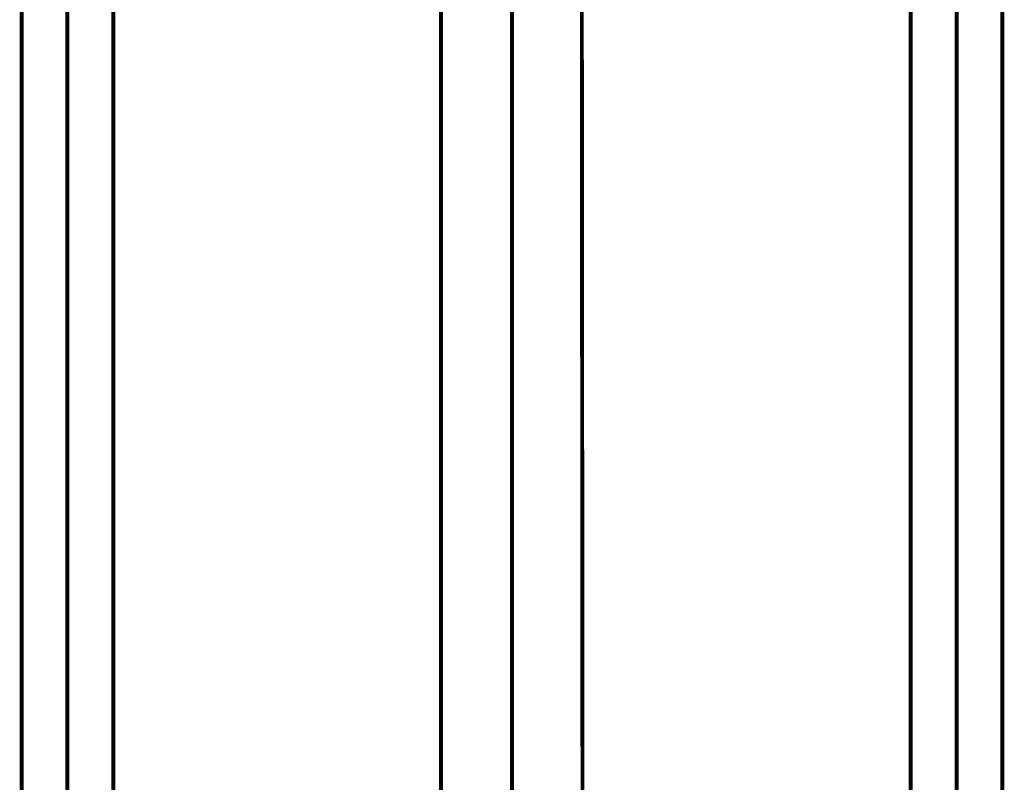
# Model space of a CAD drawing. Extents: x 65 to 480, y -272 to -5.
# Drawn here: x 121 to 143, y -236 to -219 of the extents above; entities that cross this region are included whole.
import ezdxf

# ---------------------------------------------------------------- set-up
doc = ezdxf.new("R2010")
doc.units = 0
doc.linetypes.add('AIGENLINE005', pattern=[13.007, 10, -1, 0.0035, -1, 0.0035, -1])
doc.linetypes.add('AIGENLINE010', pattern=[0.7056, 0.3528, -0.3528, 0, 0])
for name, color, linetype in [('LAYER_12', 7, 'CONTINUOUS'), ('LAYER_30', 7, 'CONTINUOUS'), ('LAYER_8', 7, 'CONTINUOUS')]:
    doc.layers.add(name, color=color, linetype=linetype)

# ---------------------------------------------------------------- blocks, each defined once
blk = doc.blocks.new('AIGNBL08020003')
at = {"layer": 'LAYER_8', "linetype": 'AIGENLINE005', "const_width": 0.0882, "flags": 128}
blk.add_lwpolyline([(142.0765, -214.0627), (142.0765, -261.8211)], dxfattribs=at)
blk = doc.blocks.new('AIGNBL08020004')
at = {"layer": 'LAYER_8', "const_width": 0.0882}
blk.add_lwpolyline([(143.1063, -215.9734), (143.1063, -252.8628)], dxfattribs=at)
blk = doc.blocks.new('AIGNBL08020013')
at = {"layer": 'LAYER_8', "const_width": 0.0882}
blk.add_lwpolyline([(141.0465, -252.8628), (141.0465, -215.9734)], dxfattribs=at)
blk = doc.blocks.new('AIGNBL08010002')
at = {"layer": 'LAYER_8'}
for name in ['AIGNBL08020003', 'AIGNBL08020013', 'AIGNBL08020004']:
    blk.add_blockref(name, (0, 0), dxfattribs=at)
blk = doc.blocks.new('AIGNBL08020055')
at = {"layer": 'LAYER_8', "linetype": 'AIGENLINE005', "const_width": 0.0882, "flags": 128}
blk.add_lwpolyline([(122.0765, -214.0627), (122.0765, -261.8211)], dxfattribs=at)
blk = doc.blocks.new('AIGNBL08020056')
at = {"layer": 'LAYER_8', "const_width": 0.0882}
blk.add_lwpolyline([(123.1063, -215.9734), (123.1063, -252.8628)], dxfattribs=at)
blk = doc.blocks.new('AIGNBL08020065')
at = {"layer": 'LAYER_8', "const_width": 0.0882}
blk.add_lwpolyline([(121.0465, -252.8628), (121.0465, -215.9734)], dxfattribs=at)
blk = doc.blocks.new('AIGNBL08010054')
at = {"layer": 'LAYER_8'}
for name in ['AIGNBL08020055', 'AIGNBL08020065', 'AIGNBL08020056']:
    blk.add_blockref(name, (0, 0), dxfattribs=at)
blk = doc.blocks.new('AIGNBL0C02006D')
at = {"layer": 'LAYER_12', "const_width": 0.0882}
for points in [[(133.6372, -206.6797), (133.6765, -252.5882)], [(130.4767, -215.7024), (130.4767, -257.677)]]:
    blk.add_lwpolyline(points, dxfattribs=at)
blk = doc.blocks.new('AIGNBL0C020075')
at = {"layer": 'LAYER_12', "const_width": 0.0882}
for points in [[(132.0766, -218.8925), (132.0766, -222.6698)], [(132.0766, -223.8893), (132.0766, -238.6901)]]:
    blk.add_lwpolyline(points, dxfattribs=at)
blk = doc.blocks.new('AIGNBL0C01006B')
at = {"layer": 'LAYER_12'}
for name in ['AIGNBL0C02006D', 'AIGNBL0C020075']:
    blk.add_blockref(name, (0, 0), dxfattribs=at)
blk = doc.blocks.new('AIGNBL1E01000B')
at = {"layer": 'LAYER_30', "linetype": 'AIGENLINE010', "const_width": 0.0882, "flags": 128}
blk.add_lwpolyline([(132.0766, -156.8802), (132.0766, -258.0451)], dxfattribs=at)

msp = doc.modelspace()

# ---------------------------------------------------------------- block references
at = {"layer": 'LAYER_12'}
msp.add_blockref('AIGNBL0C01006B', (0, 0), dxfattribs=at)
at = {"layer": 'LAYER_30'}
msp.add_blockref('AIGNBL1E01000B', (0, 0), dxfattribs=at)
at = {"layer": 'LAYER_8'}
for name in ['AIGNBL08010054', 'AIGNBL08010002']:
    msp.add_blockref(name, (0, 0), dxfattribs=at)

doc.saveas('drawing.dxf')
